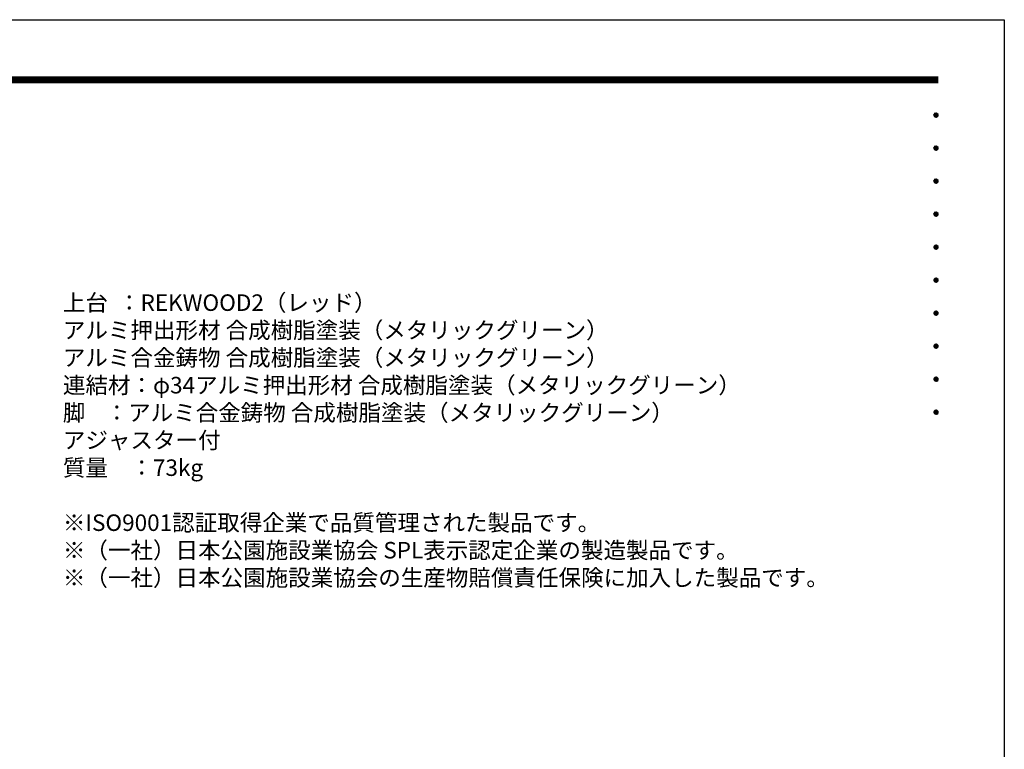
# Model space of a CAD drawing. Extents: x 0 to 6300, y 0 to 4455.
# Drawn here: x 3617 to 6300, y 2465 to 4455 of the extents above; entities that cross this region are included whole.
import ezdxf
from ezdxf.enums import TextEntityAlignment as Align

# ---------------------------------------------------------------- set-up
doc = ezdxf.new("R2010")
doc.units = 0
doc.header["$LTSCALE"] = 4.5
doc.layers.get('0').update_dxf_attribs({"linetype": 'CONTINUOUS'})
doc.layers.get('DEFPOINTS').update_dxf_attribs({"linetype": 'CONTINUOUS'})
doc.layers.add('P_3TEXT', color=60, linetype='CONTINUOUS')
doc.layers.add('P_5DRAWFRAME', color=104, linetype='CONTINUOUS')
doc.styles.add('BIGFONT', font='simplex.shx', dxfattribs={"bigfont": 'bigfont.shx'})

# ---------------------------------------------------------------- blocks, each defined once
blk = doc.blocks.new('DFP3')
at = {"color": 0}
for p, q in [((21.5, 286.6), (408, 286.6)), ((21.5, 286.55), (408, 286.55)), ((21.5, 286.5), (408, 286.5)), ((21.5, 286.45), (408, 286.45)), ((21.5, 286.4), (408, 286.4)), ((408, 286.35), (21.5, 286.35)), ((21.5, 286.3), (408, 286.3)), ((408, 286.25), (21.5, 286.25)), ((21.5, 286.2), (408, 286.2)), ((408, 286.15), (21.5, 286.15)), ((21.5, 286.1), (408, 286.1)), ((21.5, 286.05), (408, 286.05)), ((21.5, 286), (408, 286)), ((21.5, 285.95), (408, 285.95)), ((21.5, 285.9), (408, 285.9)), ((21.5, 285.85), (408, 285.85)), ((21.5, 285.8), (408, 285.8)), ((21.5, 285.75), (408, 285.75)), ((21.5, 285.7), (408, 285.7)), ((408, 285.65), (21.5, 285.65)), ((21.5, 285.6), (408, 285.6)), ((407.2, 279.65), (407.6, 280.05)), ((407.2, 279.65), (407.6, 279.25)), ((407.21, 279.73), (407.52, 280.04)), ((407.21, 279.58), (407.67, 280.04)), ((407.21, 279.72), (407.67, 279.26)), ((407.21, 279.57), (407.52, 279.26)), ((407.22, 279.53), (407.72, 280.03)), ((407.22, 279.77), (407.72, 279.27)), ((407.24, 279.48), (407.77, 280.01)), ((407.24, 279.82), (407.77, 279.29)), ((407.25, 279.84), (407.41, 280)), ((407.25, 279.46), (407.41, 279.3)), ((407.26, 279.43), (407.82, 279.99)), ((407.26, 279.87), (407.82, 279.31)), ((407.29, 279.39), (407.86, 279.96)), ((407.29, 279.91), (407.86, 279.34)), ((407.33, 279.94), (407.89, 279.38)), ((407.33, 279.36), (407.89, 279.92)), ((407.37, 279.98), (407.93, 279.42)), ((407.37, 279.32), (407.93, 279.88)), ((407.41, 280), (407.95, 279.46)), ((407.41, 279.3), (407.95, 279.84)), ((407.46, 280.03), (407.98, 279.51)), ((407.46, 279.27), (407.98, 279.79)), ((407.52, 280.04), (407.99, 279.57)), ((407.52, 279.26), (407.99, 279.73)), ((407.58, 280.05), (408, 279.63)), ((407.58, 279.25), (408, 279.67)), ((407.65, 280.05), (408, 279.7)), ((407.65, 279.25), (408, 279.6)), ((407.75, 280.02), (407.97, 279.8)), ((407.75, 279.28), (407.97, 279.5)), ((407.2, 273.65), (407.6, 274.05)), ((407.21, 273.73), (407.52, 274.04)), ((407.21, 273.58), (407.67, 274.04)), ((407.21, 273.72), (407.67, 273.26)), ((407.22, 273.53), (407.72, 274.03)), ((407.22, 273.77), (407.72, 273.27)), ((407.24, 273.48), (407.77, 274.01)), ((407.24, 273.82), (407.77, 273.29)), ((407.25, 273.84), (407.41, 274)), ((407.26, 273.43), (407.82, 273.99)), ((407.26, 273.87), (407.82, 273.31)), ((407.29, 273.39), (407.86, 273.96)), ((407.29, 273.91), (407.86, 273.34)), ((407.33, 273.94), (407.89, 273.38)), ((407.33, 273.36), (407.89, 273.92)), ((407.37, 273.98), (407.93, 273.42)), ((407.37, 273.32), (407.93, 273.88)), ((407.41, 274), (407.95, 273.46)), ((407.41, 273.3), (407.95, 273.84)), ((407.46, 274.03), (407.98, 273.51)), ((407.46, 273.27), (407.98, 273.79)), ((407.52, 274.04), (407.99, 273.57)), ((407.52, 273.26), (407.99, 273.73)), ((407.58, 274.05), (408, 273.63)), ((407.65, 274.05), (408, 273.7)), ((407.75, 274.02), (407.97, 273.8)), ((407.2, 273.65), (407.6, 273.25)), ((407.21, 273.57), (407.52, 273.26)), ((407.25, 273.46), (407.41, 273.3)), ((407.58, 273.25), (408, 273.67)), ((407.65, 273.25), (408, 273.6)), ((407.75, 273.28), (407.97, 273.5)), ((407.2, 267.65), (407.6, 268.05)), ((407.2, 267.65), (407.6, 267.25)), ((407.21, 267.73), (407.52, 268.04)), ((407.21, 267.58), (407.67, 268.04)), ((407.21, 267.72), (407.67, 267.26)), ((407.21, 267.57), (407.52, 267.26)), ((407.22, 267.53), (407.72, 268.03)), ((407.22, 267.77), (407.72, 267.27)), ((407.24, 267.48), (407.77, 268.01)), ((407.24, 267.82), (407.77, 267.29)), ((407.25, 267.84), (407.41, 268)), ((407.25, 267.46), (407.41, 267.3)), ((407.26, 267.43), (407.82, 267.99)), ((407.26, 267.87), (407.82, 267.31)), ((407.29, 267.39), (407.86, 267.96)), ((407.29, 267.91), (407.86, 267.34)), ((407.33, 267.94), (407.89, 267.38)), ((407.33, 267.36), (407.89, 267.92)), ((407.37, 267.98), (407.93, 267.42)), ((407.37, 267.32), (407.93, 267.88)), ((407.41, 268), (407.95, 267.46)), ((407.41, 267.3), (407.95, 267.84)), ((407.46, 268.03), (407.98, 267.51)), ((407.46, 267.27), (407.98, 267.79)), ((407.52, 268.04), (407.99, 267.57)), ((407.52, 267.26), (407.99, 267.73)), ((407.58, 268.05), (408, 267.63)), ((407.58, 267.25), (408, 267.67)), ((407.65, 268.05), (408, 267.7)), ((407.65, 267.25), (408, 267.6)), ((407.75, 268.02), (407.97, 267.8)), ((407.75, 267.28), (407.97, 267.5)), ((407.2, 261.65), (407.6, 262.05)), ((407.2, 261.65), (407.6, 261.25)), ((407.21, 261.73), (407.52, 262.04)), ((407.21, 261.58), (407.67, 262.04)), ((407.21, 261.72), (407.67, 261.26)), ((407.21, 261.57), (407.52, 261.26)), ((407.22, 261.53), (407.72, 262.03)), ((407.22, 261.77), (407.72, 261.27)), ((407.24, 261.48), (407.77, 262.01)), ((407.24, 261.82), (407.77, 261.29)), ((407.25, 261.84), (407.41, 262)), ((407.25, 261.46), (407.41, 261.3)), ((407.26, 261.43), (407.82, 261.99)), ((407.26, 261.87), (407.82, 261.31)), ((407.29, 261.39), (407.86, 261.96)), ((407.29, 261.91), (407.86, 261.34)), ((407.33, 261.94), (407.89, 261.38)), ((407.33, 261.36), (407.89, 261.92)), ((407.37, 261.98), (407.93, 261.42)), ((407.37, 261.32), (407.93, 261.88)), ((407.41, 262), (407.95, 261.46)), ((407.41, 261.3), (407.95, 261.84)), ((407.46, 262.03), (407.98, 261.51)), ((407.46, 261.27), (407.98, 261.79)), ((407.52, 262.04), (407.99, 261.57)), ((407.52, 261.26), (407.99, 261.73)), ((407.58, 262.05), (408, 261.63)), ((407.58, 261.25), (408, 261.67)), ((407.65, 262.05), (408, 261.7)), ((407.65, 261.25), (408, 261.6)), ((407.75, 262.02), (407.97, 261.8)), ((407.75, 261.28), (407.97, 261.5)), ((407.2, 255.65), (407.6, 256.05)), ((407.21, 255.73), (407.52, 256.04)), ((407.21, 255.58), (407.67, 256.04)), ((407.22, 255.53), (407.72, 256.03)), ((407.24, 255.48), (407.77, 256.01)), ((407.24, 255.82), (407.77, 255.29)), ((407.25, 255.84), (407.41, 256)), ((407.26, 255.43), (407.82, 255.99)), ((407.26, 255.87), (407.82, 255.31)), ((407.29, 255.39), (407.86, 255.96)), ((407.29, 255.91), (407.86, 255.34)), ((407.33, 255.94), (407.89, 255.38)), ((407.33, 255.36), (407.89, 255.92)), ((407.37, 255.98), (407.93, 255.42)), ((407.37, 255.32), (407.93, 255.88)), ((407.41, 256), (407.95, 255.46)), ((407.41, 255.3), (407.95, 255.84)), ((407.46, 256.03), (407.98, 255.51)), ((407.52, 256.04), (407.99, 255.57)), ((407.58, 256.05), (408, 255.63)), ((407.65, 256.05), (408, 255.7)), ((407.75, 256.02), (407.97, 255.8)), ((407.2, 255.65), (407.6, 255.25)), ((407.21, 255.72), (407.67, 255.26)), ((407.21, 255.57), (407.52, 255.26)), ((407.22, 255.77), (407.72, 255.27)), ((407.25, 255.46), (407.41, 255.3)), ((407.46, 255.27), (407.98, 255.79)), ((407.52, 255.26), (407.99, 255.73)), ((407.58, 255.25), (408, 255.67)), ((407.65, 255.25), (408, 255.6)), ((407.75, 255.28), (407.97, 255.5)), ((407.2, 249.65), (407.6, 250.05)), ((407.2, 249.65), (407.6, 249.25)), ((407.21, 249.73), (407.52, 250.04)), ((407.21, 249.58), (407.67, 250.04)), ((407.21, 249.72), (407.67, 249.26)), ((407.21, 249.57), (407.52, 249.26)), ((407.22, 249.53), (407.72, 250.03)), ((407.22, 249.77), (407.72, 249.27)), ((407.24, 249.48), (407.77, 250.01)), ((407.24, 249.82), (407.77, 249.29)), ((407.25, 249.84), (407.41, 250)), ((407.25, 249.46), (407.41, 249.3)), ((407.26, 249.43), (407.82, 249.99)), ((407.26, 249.87), (407.82, 249.31)), ((407.29, 249.39), (407.86, 249.96)), ((407.29, 249.91), (407.86, 249.34)), ((407.33, 249.94), (407.89, 249.38)), ((407.33, 249.36), (407.89, 249.92)), ((407.37, 249.98), (407.93, 249.42)), ((407.37, 249.32), (407.93, 249.88)), ((407.41, 250), (407.95, 249.46)), ((407.41, 249.3), (407.95, 249.84)), ((407.46, 250.03), (407.98, 249.51)), ((407.46, 249.27), (407.98, 249.79)), ((407.52, 250.04), (407.99, 249.57)), ((407.52, 249.26), (407.99, 249.73)), ((407.58, 250.05), (408, 249.63)), ((407.58, 249.25), (408, 249.67)), ((407.65, 250.05), (408, 249.7)), ((407.65, 249.25), (408, 249.6)), ((407.75, 250.02), (407.97, 249.8)), ((407.75, 249.28), (407.97, 249.5)), ((407.2, 243.65), (407.6, 244.05)), ((407.2, 243.65), (407.6, 243.25)), ((407.21, 243.73), (407.52, 244.04)), ((407.21, 243.58), (407.67, 244.04)), ((407.21, 243.72), (407.67, 243.26)), ((407.21, 243.57), (407.52, 243.26)), ((407.22, 243.53), (407.72, 244.03)), ((407.22, 243.77), (407.72, 243.27)), ((407.24, 243.48), (407.77, 244.01)), ((407.24, 243.82), (407.77, 243.29)), ((407.25, 243.84), (407.41, 244)), ((407.25, 243.46), (407.41, 243.3)), ((407.26, 243.43), (407.82, 243.99)), ((407.26, 243.87), (407.82, 243.31)), ((407.29, 243.39), (407.86, 243.96)), ((407.29, 243.91), (407.86, 243.34)), ((407.33, 243.94), (407.89, 243.38)), ((407.33, 243.36), (407.89, 243.92)), ((407.37, 243.98), (407.93, 243.42)), ((407.37, 243.32), (407.93, 243.88)), ((407.41, 244), (407.95, 243.46)), ((407.41, 243.3), (407.95, 243.84)), ((407.46, 244.03), (407.98, 243.51)), ((407.46, 243.27), (407.98, 243.79)), ((407.52, 244.04), (407.99, 243.57)), ((407.52, 243.26), (407.99, 243.73)), ((407.58, 244.05), (408, 243.63)), ((407.58, 243.25), (408, 243.67)), ((407.65, 244.05), (408, 243.7)), ((407.65, 243.25), (408, 243.6)), ((407.75, 244.02), (407.97, 243.8)), ((407.75, 243.28), (407.97, 243.5)), ((407.2, 237.65), (407.6, 238.05)), ((407.21, 237.73), (407.52, 238.04)), ((407.21, 237.58), (407.67, 238.04)), ((407.22, 237.53), (407.72, 238.03)), ((407.24, 237.48), (407.77, 238.01)), ((407.25, 237.84), (407.41, 238)), ((407.26, 237.43), (407.82, 237.99)), ((407.29, 237.39), (407.86, 237.96)), ((407.29, 237.91), (407.86, 237.34)), ((407.33, 237.94), (407.89, 237.38)), ((407.33, 237.36), (407.89, 237.92)), ((407.37, 237.98), (407.93, 237.42)), ((407.41, 238), (407.95, 237.46)), ((407.46, 238.03), (407.98, 237.51)), ((407.52, 238.04), (407.99, 237.57)), ((407.58, 238.05), (408, 237.63)), ((407.65, 238.05), (408, 237.7)), ((407.75, 238.02), (407.97, 237.8)), ((407.2, 237.65), (407.6, 237.25)), ((407.21, 237.72), (407.67, 237.26)), ((407.21, 237.57), (407.52, 237.26)), ((407.22, 237.77), (407.72, 237.27)), ((407.24, 237.82), (407.77, 237.29)), ((407.25, 237.46), (407.41, 237.3)), ((407.26, 237.87), (407.82, 237.31)), ((407.37, 237.32), (407.93, 237.88)), ((407.41, 237.3), (407.95, 237.84)), ((407.46, 237.27), (407.98, 237.79)), ((407.52, 237.26), (407.99, 237.73)), ((407.58, 237.25), (408, 237.67)), ((407.65, 237.25), (408, 237.6)), ((407.75, 237.28), (407.97, 237.5)), ((407.2, 231.65), (407.6, 232.05)), ((407.2, 231.65), (407.6, 231.25)), ((407.21, 231.73), (407.52, 232.04)), ((407.21, 231.58), (407.67, 232.04)), ((407.21, 231.72), (407.67, 231.26)), ((407.21, 231.57), (407.52, 231.26)), ((407.22, 231.53), (407.72, 232.03)), ((407.22, 231.77), (407.72, 231.27)), ((407.24, 231.48), (407.77, 232.01)), ((407.24, 231.82), (407.77, 231.29)), ((407.25, 231.84), (407.41, 232)), ((407.25, 231.46), (407.41, 231.3)), ((407.26, 231.43), (407.82, 231.99)), ((407.26, 231.87), (407.82, 231.31)), ((407.29, 231.39), (407.86, 231.96)), ((407.29, 231.91), (407.86, 231.34)), ((407.33, 231.94), (407.89, 231.38)), ((407.33, 231.36), (407.89, 231.92)), ((407.37, 231.98), (407.93, 231.42)), ((407.37, 231.32), (407.93, 231.88)), ((407.41, 232), (407.95, 231.46)), ((407.41, 231.3), (407.95, 231.84)), ((407.46, 232.03), (407.98, 231.51)), ((407.46, 231.27), (407.98, 231.79)), ((407.52, 232.04), (407.99, 231.57)), ((407.52, 231.26), (407.99, 231.73)), ((407.58, 232.05), (408, 231.63)), ((407.58, 231.25), (408, 231.67)), ((407.65, 232.05), (408, 231.7)), ((407.65, 231.25), (408, 231.6)), ((407.75, 232.02), (407.97, 231.8)), ((407.75, 231.28), (407.97, 231.5)), ((407.2, 225.65), (407.6, 226.05)), ((407.2, 225.65), (407.6, 225.25)), ((407.21, 225.73), (407.52, 226.04)), ((407.21, 225.58), (407.67, 226.04)), ((407.21, 225.72), (407.67, 225.26)), ((407.21, 225.57), (407.52, 225.26)), ((407.22, 225.53), (407.72, 226.03)), ((407.22, 225.77), (407.72, 225.27)), ((407.24, 225.48), (407.77, 226.01)), ((407.24, 225.82), (407.77, 225.29)), ((407.25, 225.84), (407.41, 226)), ((407.25, 225.46), (407.41, 225.3)), ((407.26, 225.43), (407.82, 225.99)), ((407.26, 225.87), (407.82, 225.31)), ((407.29, 225.39), (407.86, 225.96)), ((407.29, 225.91), (407.86, 225.34)), ((407.33, 225.94), (407.89, 225.38)), ((407.33, 225.36), (407.89, 225.92)), ((407.37, 225.98), (407.93, 225.42)), ((407.37, 225.32), (407.93, 225.88)), ((407.41, 226), (407.95, 225.46)), ((407.41, 225.3), (407.95, 225.84)), ((407.46, 226.03), (407.98, 225.51)), ((407.46, 225.27), (407.98, 225.79)), ((407.52, 226.04), (407.99, 225.57)), ((407.52, 225.26), (407.99, 225.73)), ((407.58, 226.05), (408, 225.63)), ((407.58, 225.25), (408, 225.67)), ((407.65, 226.05), (408, 225.7)), ((407.65, 225.25), (408, 225.6)), ((407.75, 226.02), (407.97, 225.8)), ((407.75, 225.28), (407.97, 225.5))]:
    blk.add_line(p, q, dxfattribs=at)
at = {"layer": 'DEFPOINTS', "color": 0}
for p, q in [((0, 297), (420, 297)), ((420, 297), (420, 0))]:
    blk.add_line(p, q, dxfattribs=at)
at = {"color": 83, "style": 'BIGFONT'}
for tag, height, p in [('PROJECT1', 4, (283.38, 25.6)), ('DATE', 3, (344.68, 25.84)), ('SCALE', 3, (379.68, 25.84)), ('PROJECT2', 4, (284.2, 17.84)), ('PROJECT3', 4, (284.2, 10.57)), ('DWGNO', 3, (358.68, 10.57))]:
    blk.add_attdef(tag, text='', height=height, dxfattribs=at).set_placement(p, align=Align.BOTTOM_CENTER)
at = {"color": 83, "ltscale": 0.5, "style": 'BIGFONT', "flags": 8}
for tag, p in [('REV04', (26.47, 27.61)), ('REV03', (26.47, 21.7)), ('REV02', (26.47, 15.58)), ('REV01', (26.47, 10.33))]:
    blk.add_attdef(tag, text='', height=2, dxfattribs=at).set_placement(p, align=Align.BOTTOM_LEFT)
for tag, p in [('REVD4', (80.98, 27.61)), ('R4D', (92.67, 27.61)), ('R4C', (101.8, 27.61)), ('R4A', (110.92, 27.61)), ('REVD3', (80.98, 21.7)), ('R3D', (92.67, 21.7)), ('R3C', (101.8, 21.7)), ('R3A', (110.92, 21.7)), ('REVD2', (80.98, 15.58)), ('R2D', (92.67, 15.58)), ('R2C', (101.8, 15.58)), ('R2A', (110.92, 15.58)), ('REVD1', (80.98, 10.33)), ('R1D', (92.67, 10.33)), ('R1C', (101.8, 10.33)), ('R1A', (110.92, 10.33))]:
    blk.add_attdef(tag, text='', height=2, dxfattribs=at).set_placement(p, align=Align.BOTTOM_CENTER)

msp = doc.modelspace()

# ---------------------------------------------------------------- block references
at = {"layer": 'P_5DRAWFRAME', "xscale": 15, "yscale": 15, "zscale": 15}
msp.add_blockref('DFP3', (0, 0), dxfattribs=at)

# ---------------------------------------------------------------- texts
at = {"layer": 'P_3TEXT', "insert": (3734.54, 3705.93), "char_height": 45, "attachment_point": 1, "style": 'BIGFONT'}
msp.add_mtext('上台  ：REKWOOD2（レッド）  \\P\u3000\u3000\u3000\u3000アルミ押出形材 合成樹脂塗装（メタリックグリーン）\\P        アルミ合金鋳物 合成樹脂塗装（メタリックグリーン）\\P連結材：φ34アルミ押出形材 合成樹脂塗装（メタリックグリーン）\\P脚    ：アルミ合金鋳物 合成樹脂塗装（メタリックグリーン）\\P        アジャスター付\\P質量\u3000：73kg\\P\\P※ISO9001認証取得企業で品質管理された製品です。\\P※（一社）日本公園施設業協会 SPL表示認定企業の製造製品です。\\P※（一社）日本公園施設業協会の生産物賠償責任保険に加入した製品です。', dxfattribs=at)

doc.saveas('drawing.dxf')
